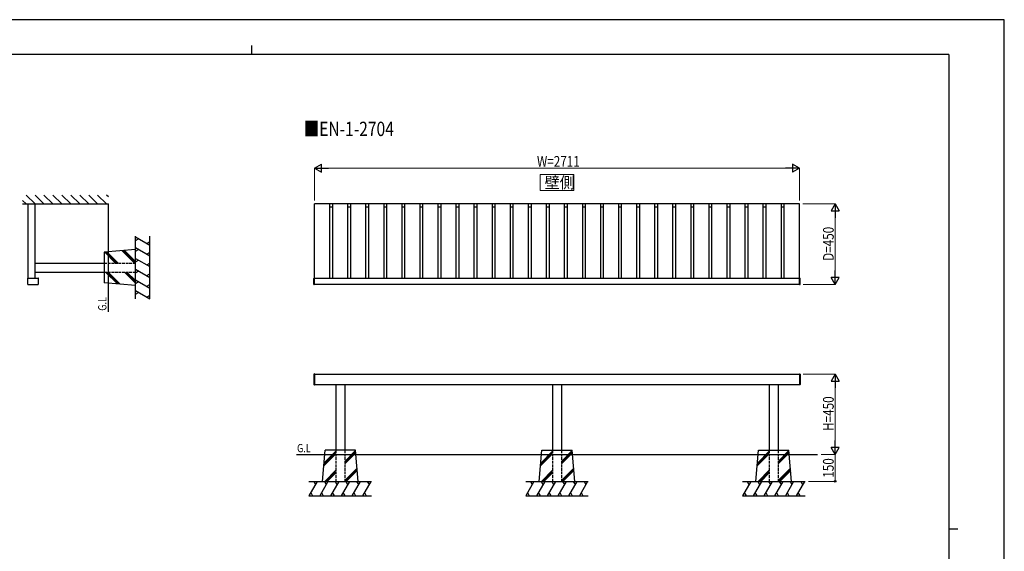
# Model space of a CAD drawing. Units: millimetres. Extents: x 0 to 8410, y 0 to 5940.
# Drawn here: x 2904 to 8410, y 2970 to 5940 of the extents above; entities that cross this region are included whole.
import ezdxf

# ---------------------------------------------------------------- set-up
doc = ezdxf.new("R2010")
doc.units = ezdxf.units.MM
doc.linetypes.add('YHIDDEN_1', pattern=[4, 3, -1])
for name, color, linetype, lineweight in [('USER1', 3, 'Continuous', 13), ('YKK_13', 4, 'Continuous', 30), ('YKK_A1', 4, 'Continuous', 30), ('YKK_D', 6, 'Continuous', 13), ('YKK_ZWAK', 7, 'Continuous', 30)]:
    doc.layers.add(name, color=color, linetype=linetype, lineweight=lineweight)
doc.styles.add('text-b', font='extslim2.shx', dxfattribs={"width": 0.8, "bigfont": 'extfont2.shx'})

msp = doc.modelspace()

# ---------------------------------------------------------------- linework, layer by layer
at = {"color": 0, "linetype": 'ByBlock', "lineweight": -2, "ltscale": 0.5}
for p, q in [((2987.4, 4910.4), (2991.4, 4910.4)), ((2989.2, 4907.5), (2989.2, 4908.3)), ((2991.4, 4907.2), (2989.5, 4907.2)), ((2991.7, 4910.1), (2991.7, 4907.5))]:
    msp.add_line(p, q, dxfattribs=at)
for centre, start, end in [((2989.5, 4907.5), 180.0014, 270.0014), ((2991.4, 4910.1), 359.9971, 89.9971), ((2991.4, 4907.5), 270, 0)]:
    msp.add_arc(centre, 0.3, start, end, dxfattribs=at)
at = {"layer": 'USER1'}
msp.add_lwpolyline([(5814.8, 5074.7), (5814.8, 4985.4), (6002.4, 4985.4), (6002.4, 5074.7), (5814.8, 5074.7)], dxfattribs=at)
at = {"layer": 'YKK_13', "linetype": 'Continuous', "lineweight": 30, "ltscale": 0.5}
for p, q in [((2948.1, 4494.7), (2948.1, 4463.6)), ((2949.1, 4495.7), (3007.7, 4495.7)), ((2951.6, 4460.1), (3005.2, 4460.1)), ((3008.7, 4463.6), (3008.7, 4494.7)), ((4549.6, 4461.1), (4549.6, 4494.7)), ((4552.6, 4495.7), (4550.6, 4495.7)), ((4552.6, 4460.1), (4550.6, 4460.1)), ((4552.6, 4460.1), (4552.6, 4495.7)), ((7264.6, 4495.7), (7266.6, 4495.7)), ((7264.6, 4460.1), (7264.6, 4495.7)), ((7264.6, 4460.1), (7266.6, 4460.1)), ((7267.6, 4461.1), (7267.6, 4494.7)), ((4549.6, 3959.7), (4549.6, 3901.1)), ((4552.6, 3960.7), (4550.6, 3960.7)), ((4552.6, 3960.7), (4552.6, 3937.9)), ((4552.6, 3937.9), (4552.6, 3922.9)), ((4552.6, 3922.9), (4552.6, 3900.1)), ((7264.6, 3960.7), (7264.6, 3937.9)), ((7264.6, 3960.7), (7266.6, 3960.7)), ((7264.6, 3937.9), (7264.6, 3922.9)), ((7264.6, 3922.9), (7264.6, 3900.1)), ((7267.6, 3959.7), (7267.6, 3901.1)), ((4550.6, 3900.1), (4552.6, 3900.1)), ((7266.6, 3900.1), (7264.6, 3900.1))]:
    msp.add_line(p, q, dxfattribs=at)
for centre, radius, start, end in [((2949.1, 4494.7), 1, 90, 180), ((2951.6, 4463.6), 3.5, 180, 270), ((3005.2, 4463.6), 3.5, 270, 0), ((3007.7, 4494.7), 1, 0, 90), ((4550.6, 4494.7), 1, 90, 180), ((4550.6, 4461.1), 1, 180, 270), ((7266.6, 4494.7), 1, 0, 90), ((7266.6, 4461.1), 1, 270, 0), ((4550.6, 3959.7), 1, 90, 180), ((7266.6, 3959.7), 1, 0, 90), ((4550.6, 3901.1), 1, 180, 270), ((7266.6, 3901.1), 1, 270, 0)]:
    msp.add_arc(centre, radius, start, end, dxfattribs=at)
at = {"layer": 'YKK_A1', "linetype": 'Continuous'}
for p, q in [((2989.6, 4910.4), (2939.6, 4960.4)), ((3039.6, 4910.4), (2989.6, 4960.4)), ((3089.6, 4910.4), (3039.6, 4960.4)), ((3139.6, 4910.4), (3089.6, 4960.4)), ((3189.6, 4910.4), (3139.6, 4960.4)), ((3239.6, 4910.4), (3189.6, 4960.4)), ((3289.6, 4910.4), (3239.6, 4960.4)), ((3339.6, 4910.4), (3289.6, 4960.4)), ((3389.6, 4910.4), (3339.6, 4960.4)), ((3400.2, 4949.8), (3389.6, 4960.4)), ((2939.6, 4910.4), (2920.2, 4929.8)), ((3439.7, 4580.4), (3379.5, 4640.6)), ((3446.8, 4580.4), (3386, 4641.2)), ((3453.8, 4580.4), (3392.5, 4641.8)), ((3545.8, 4580.4), (3477.2, 4649)), ((3551.7, 4581.5), (3483.7, 4649.6)), ((3551.7, 4588.6), (3490.2, 4650.1)), ((3449.9, 4464.1), (3383.6, 4530.4)), ((3457.6, 4463.5), (3390.7, 4530.4)), ((3465.4, 4462.8), (3397.8, 4530.4)), ((3551.7, 4468.4), (3489.7, 4530.4)), ((3551.7, 4475.5), (3496.8, 4530.4)), ((3551.7, 4482.5), (3503.8, 4530.4)), ((4605.4, 3462.2), (4671.6, 3528.5)), ((4721.6, 3472.4), (4781.9, 3532.7)), ((4721.6, 3465.4), (4782.4, 3526.2)), ((5817.4, 3462.2), (5883.6, 3528.5)), ((5933.6, 3472.4), (5993.9, 3532.7)), ((5933.6, 3465.4), (5994.4, 3526.2)), ((7029.4, 3462.2), (7095.6, 3528.5)), ((7145.6, 3472.4), (7205.9, 3532.7)), ((7145.6, 3465.4), (7206.4, 3526.2)), ((4604, 3446.8), (4671.6, 3514.4)), ((4604.7, 3454.5), (4671.6, 3521.4)), ((4721.6, 3458.3), (4783, 3519.7)), ((5816, 3446.8), (5883.6, 3514.4)), ((5816.7, 3454.5), (5883.6, 3521.4)), ((5933.6, 3458.3), (5995, 3519.7)), ((7028, 3446.8), (7095.6, 3514.4)), ((7028.7, 3454.5), (7095.6, 3521.4)), ((7145.6, 3458.3), (7207, 3519.7)), ((4609.6, 3360.4), (4671.6, 3422.4)), ((4616.7, 3360.4), (4671.6, 3415.4)), ((4721.6, 3366.4), (4790.3, 3435)), ((4722.8, 3360.4), (4790.8, 3428.5)), ((4729.8, 3360.4), (4791.4, 3422)), ((5821.6, 3360.4), (5883.6, 3422.4)), ((5828.7, 3360.4), (5883.6, 3415.4)), ((5933.6, 3366.4), (6002.3, 3435)), ((5934.8, 3360.4), (6002.8, 3428.5)), ((5941.8, 3360.4), (6003.4, 3422)), ((7033.6, 3360.4), (7095.6, 3422.4)), ((7040.7, 3360.4), (7095.6, 3415.4)), ((7145.6, 3366.4), (7214.3, 3435)), ((7146.8, 3360.4), (7214.8, 3428.5)), ((7153.8, 3360.4), (7215.4, 3422)), ((4623.8, 3360.4), (4671.6, 3408.3)), ((5835.8, 3360.4), (5883.6, 3408.3)), ((7047.8, 3360.4), (7095.6, 3408.3))]:
    msp.add_line(p, q, dxfattribs=at)
at = {"layer": 'YKK_A1'}
for p, q in [((2920.2, 4910.4), (3400.2, 4910.4)), ((3400.2, 4307.2), (3400.2, 4910.4)), ((7264.1, 4910.4), (4553.1, 4910.4)), ((4553.1, 4495.4), (4553.1, 4910.4)), ((4638.1, 4495.4), (4638.1, 4910.4)), ((4654.1, 4495.4), (4654.1, 4910.4)), ((4739.1, 4495.4), (4739.1, 4910.4)), ((4755.1, 4495.4), (4755.1, 4910.4)), ((4840.1, 4495.4), (4840.1, 4910.4)), ((4856.1, 4495.4), (4856.1, 4910.4)), ((4941.1, 4495.4), (4941.1, 4910.4)), ((4957.1, 4495.4), (4957.1, 4910.4)), ((5042.1, 4495.4), (5042.1, 4910.4)), ((5058.1, 4495.4), (5058.1, 4910.4)), ((5143.1, 4495.4), (5143.1, 4910.4)), ((5159.1, 4495.4), (5159.1, 4910.4)), ((5244.1, 4495.4), (5244.1, 4910.4)), ((5260.1, 4495.4), (5260.1, 4910.4)), ((5345.1, 4495.4), (5345.1, 4910.4)), ((5361.1, 4495.4), (5361.1, 4910.4)), ((5446.1, 4495.4), (5446.1, 4910.4)), ((5462.1, 4495.4), (5462.1, 4910.4)), ((5547.1, 4495.4), (5547.1, 4910.4)), ((5563.1, 4495.4), (5563.1, 4910.4)), ((5648.1, 4495.4), (5648.1, 4910.4)), ((5664.1, 4495.4), (5664.1, 4910.4)), ((5749.1, 4495.4), (5749.1, 4910.4)), ((5765.1, 4495.4), (5765.1, 4910.4)), ((5850.1, 4495.4), (5850.1, 4910.4)), ((5866.1, 4495.4), (5866.1, 4910.4)), ((5951.1, 4495.4), (5951.1, 4910.4)), ((5967.1, 4495.4), (5967.1, 4910.4)), ((6052.1, 4495.4), (6052.1, 4910.4)), ((6068.1, 4495.4), (6068.1, 4910.4)), ((6153.1, 4495.4), (6153.1, 4910.4)), ((6169.1, 4495.4), (6169.1, 4910.4)), ((6254.1, 4495.4), (6254.1, 4910.4)), ((6270.1, 4495.4), (6270.1, 4910.4)), ((6355.1, 4495.4), (6355.1, 4910.4)), ((6371.1, 4495.4), (6371.1, 4910.4)), ((6456.1, 4495.4), (6456.1, 4910.4)), ((6472.1, 4495.4), (6472.1, 4910.4)), ((6557.1, 4495.4), (6557.1, 4910.4)), ((6573.1, 4495.4), (6573.1, 4910.4)), ((6658.1, 4495.4), (6658.1, 4910.4)), ((6674.1, 4495.4), (6674.1, 4910.4)), ((6759.1, 4495.4), (6759.1, 4910.4)), ((6775.1, 4495.4), (6775.1, 4910.4)), ((6860.1, 4495.4), (6860.1, 4910.4)), ((6876.1, 4495.4), (6876.1, 4910.4)), ((6961.1, 4495.4), (6961.1, 4910.4)), ((6977.1, 4495.4), (6977.1, 4910.4)), ((7062.1, 4495.4), (7062.1, 4910.4)), ((7078.1, 4495.4), (7078.1, 4910.4)), ((7163.1, 4495.4), (7163.1, 4910.4)), ((7179.1, 4495.4), (7179.1, 4910.4)), ((7264.1, 4495.4), (7264.1, 4910.4)), ((4654.1, 4892.4), (4638.1, 4892.4)), ((4755.1, 4892.4), (4739.1, 4892.4)), ((4856.1, 4892.4), (4840.1, 4892.4)), ((4957.1, 4892.4), (4941.1, 4892.4)), ((5058.1, 4892.4), (5042.1, 4892.4)), ((5159.1, 4892.4), (5143.1, 4892.4)), ((5260.1, 4892.4), (5244.1, 4892.4)), ((5361.1, 4892.4), (5345.1, 4892.4)), ((5462.1, 4892.4), (5446.1, 4892.4)), ((5563.1, 4892.4), (5547.1, 4892.4)), ((5664.1, 4892.4), (5648.1, 4892.4)), ((5765.1, 4892.4), (5749.1, 4892.4)), ((5866.1, 4892.4), (5850.1, 4892.4)), ((5967.1, 4892.4), (5951.1, 4892.4)), ((6068.1, 4892.4), (6052.1, 4892.4)), ((6169.1, 4892.4), (6153.1, 4892.4)), ((6270.1, 4892.4), (6254.1, 4892.4)), ((6371.1, 4892.4), (6355.1, 4892.4)), ((6472.1, 4892.4), (6456.1, 4892.4)), ((6573.1, 4892.4), (6557.1, 4892.4)), ((6674.1, 4892.4), (6658.1, 4892.4)), ((6775.1, 4892.4), (6759.1, 4892.4)), ((6876.1, 4892.4), (6860.1, 4892.4)), ((6977.1, 4892.4), (6961.1, 4892.4)), ((7078.1, 4892.4), (7062.1, 4892.4)), ((7179.1, 4892.4), (7163.1, 4892.4)), ((3551.7, 4380.4), (3551.7, 4730.4)), ((3551.7, 4726.6), (3631.7, 4680.4)), ((3551.7, 4706.6), (3569, 4716.6)), ((3614.4, 4690.4), (3631.7, 4700.4)), ((3631.7, 4380.4), (3631.7, 4730.4)), ((3551.7, 4666.6), (3631.7, 4620.4)), ((3551.7, 4646.6), (3569, 4656.6)), ((3614.4, 4630.4), (3631.7, 4640.4)), ((2989.2, 4580.4), (3376.7, 4580.4)), ((3551.7, 4606.6), (3631.7, 4560.4)), ((3551.7, 4505.4), (3551.7, 4605.4)), ((3551.7, 4586.6), (3569, 4596.6)), ((3551.7, 4530.4), (3551.7, 4580.4)), ((3614.4, 4570.4), (3631.7, 4580.4)), ((2989.2, 4530.4), (3376.7, 4530.4)), ((3551.7, 4546.6), (3631.7, 4500.4)), ((3551.7, 4526.6), (3569, 4536.6)), ((3614.4, 4510.4), (3631.7, 4520.4)), ((3551.7, 4486.6), (3631.7, 4440.4)), ((3551.7, 4466.6), (3569, 4476.6)), ((3614.4, 4450.4), (3631.7, 4460.4)), ((4552.6, 4495.4), (7264.6, 4495.4)), ((4552.6, 4460.4), (4552.6, 4495.4)), ((7264.6, 4460.4), (4552.6, 4460.4)), ((7264.6, 4495.4), (7264.6, 4460.4)), ((3551.7, 4426.6), (3631.7, 4380.4)), ((3551.7, 4406.6), (3569, 4416.6)), ((3614.4, 4390.4), (3631.7, 4400.4)), ((4552.6, 3960.4), (7264.6, 3960.4)), ((4552.6, 3900.4), (4552.6, 3960.4)), ((7264.6, 3960.4), (7264.6, 3900.4)), ((7264.6, 3900.4), (4552.6, 3900.4)), ((4671.6, 3900.4), (4671.6, 3535.4)), ((4721.6, 3900.4), (4721.6, 3535.4)), ((5883.6, 3900.4), (5883.6, 3535.4)), ((5933.6, 3900.4), (5933.6, 3535.4)), ((7095.6, 3900.4), (7095.6, 3535.4)), ((7145.6, 3900.4), (7145.6, 3535.4)), ((4452.6, 3510.4), (7364.6, 3510.4)), ((4521.6, 3360.4), (4871.6, 3360.4)), ((4567.8, 3360.4), (4521.6, 3280.4)), ((4547.8, 3360.4), (4557.8, 3343.1)), ((4627.8, 3360.4), (4581.6, 3280.4)), ((4607.8, 3360.4), (4617.8, 3343.1)), ((4687.8, 3360.4), (4641.6, 3280.4)), ((4646.6, 3360.4), (4746.6, 3360.4)), ((4667.8, 3360.4), (4677.8, 3343.1)), ((4671.6, 3360.4), (4721.6, 3360.4)), ((4747.8, 3360.4), (4701.6, 3280.4)), ((4727.8, 3360.4), (4737.8, 3343.1)), ((4807.8, 3360.4), (4761.6, 3280.4)), ((4787.8, 3360.4), (4797.8, 3343.1)), ((4867.8, 3360.4), (4821.6, 3280.4)), ((4847.8, 3360.4), (4857.8, 3343.1)), ((5733.6, 3360.4), (6083.6, 3360.4)), ((5779.8, 3360.4), (5733.6, 3280.4)), ((5759.8, 3360.4), (5769.8, 3343.1)), ((5839.8, 3360.4), (5793.6, 3280.4)), ((5819.8, 3360.4), (5829.8, 3343.1)), ((5899.8, 3360.4), (5853.6, 3280.4)), ((5858.6, 3360.4), (5958.6, 3360.4)), ((5879.8, 3360.4), (5889.8, 3343.1)), ((5883.6, 3360.4), (5933.6, 3360.4)), ((5959.8, 3360.4), (5913.6, 3280.4)), ((5939.8, 3360.4), (5949.8, 3343.1)), ((6019.8, 3360.4), (5973.6, 3280.4)), ((5999.8, 3360.4), (6009.8, 3343.1)), ((6079.8, 3360.4), (6033.6, 3280.4)), ((6059.8, 3360.4), (6069.8, 3343.1)), ((6945.6, 3360.4), (7295.6, 3360.4)), ((6991.8, 3360.4), (6945.6, 3280.4)), ((6971.8, 3360.4), (6981.8, 3343.1)), ((7051.8, 3360.4), (7005.6, 3280.4)), ((7031.8, 3360.4), (7041.8, 3343.1)), ((7111.8, 3360.4), (7065.6, 3280.4)), ((7070.6, 3360.4), (7170.6, 3360.4)), ((7091.8, 3360.4), (7101.8, 3343.1)), ((7095.6, 3360.4), (7145.6, 3360.4)), ((7171.8, 3360.4), (7125.6, 3280.4)), ((7151.8, 3360.4), (7161.8, 3343.1)), ((7231.8, 3360.4), (7185.6, 3280.4)), ((7211.8, 3360.4), (7221.8, 3343.1)), ((7291.8, 3360.4), (7245.6, 3280.4)), ((7271.8, 3360.4), (7281.8, 3343.1)), ((4521.6, 3280.4), (4871.6, 3280.4)), ((4531.6, 3297.7), (4541.6, 3280.4)), ((4591.6, 3297.7), (4601.6, 3280.4)), ((4651.6, 3297.7), (4661.6, 3280.4)), ((4711.6, 3297.7), (4721.6, 3280.4)), ((4771.6, 3297.7), (4781.6, 3280.4)), ((4831.6, 3297.7), (4841.6, 3280.4)), ((5733.6, 3280.4), (6083.6, 3280.4)), ((5743.6, 3297.7), (5753.6, 3280.4)), ((5803.6, 3297.7), (5813.6, 3280.4)), ((5863.6, 3297.7), (5873.6, 3280.4)), ((5923.6, 3297.7), (5933.6, 3280.4)), ((5983.6, 3297.7), (5993.6, 3280.4)), ((6043.6, 3297.7), (6053.6, 3280.4)), ((6945.6, 3280.4), (7295.6, 3280.4)), ((6955.6, 3297.7), (6965.6, 3280.4)), ((7015.6, 3297.7), (7025.6, 3280.4)), ((7075.6, 3297.7), (7085.6, 3280.4)), ((7135.6, 3297.7), (7145.6, 3280.4)), ((7195.6, 3297.7), (7205.6, 3280.4)), ((7255.6, 3297.7), (7265.6, 3280.4))]:
    msp.add_line(p, q, dxfattribs=at)
at = {"layer": 'YKK_A1', "linetype": 'Continuous', "lineweight": 30, "ltscale": 0.5}
for p, q in [((2950.2, 4910.4), (2950.2, 4495.7)), ((2989.2, 4910.4), (2989.2, 4495.7)), ((3551.7, 4655.4), (3376.7, 4640.4)), ((3376.7, 4640.4), (3376.7, 4470.4)), ((3551.7, 4455.4), (3376.7, 4470.4)), ((4596.6, 3360.4), (4611.6, 3535.4)), ((4781.6, 3535.4), (4611.6, 3535.4)), ((4796.6, 3360.4), (4781.6, 3535.4)), ((5808.6, 3360.4), (5823.6, 3535.4)), ((5823.6, 3535.4), (5993.6, 3535.4)), ((6008.6, 3360.4), (5993.6, 3535.4)), ((7020.6, 3360.4), (7035.6, 3535.4)), ((7035.6, 3535.4), (7205.6, 3535.4)), ((7220.6, 3360.4), (7205.6, 3535.4))]:
    msp.add_line(p, q, dxfattribs=at)
at = {"layer": 'YKK_A1', "linetype": 'YHIDDEN_1', "ltscale": 5}
for p, q in [((3376.7, 4580.4), (3551.7, 4580.4)), ((3376.7, 4530.4), (3551.7, 4530.4)), ((4671.6, 3535.4), (4671.6, 3360.4)), ((4721.6, 3535.4), (4721.6, 3360.4)), ((5883.6, 3535.4), (5883.6, 3360.4)), ((5933.6, 3535.4), (5933.6, 3360.4)), ((7095.6, 3535.4), (7095.6, 3360.4)), ((7145.6, 3535.4), (7145.6, 3360.4))]:
    msp.add_line(p, q, dxfattribs=at)
at = {"layer": 'YKK_D', "lineweight": -2}
for p, q in [((4553.1, 5110.4), (4592.1, 5132.9)), ((4592.1, 5087.9), (4592.1, 5132.9)), ((7264.1, 5110.4), (7225.2, 5132.9)), ((7225.2, 5132.9), (7225.2, 5087.9)), ((4553.1, 5110.4), (4592.1, 5087.9)), ((4553.1, 5110.4), (4631.1, 5110.4)), ((7264.1, 5110.4), (7186.2, 5110.4)), ((7264.1, 5110.4), (7225.2, 5087.9)), ((7464.1, 4910.4), (7441.6, 4871.4)), ((7464.1, 4910.4), (7486.6, 4871.4)), ((7464.1, 4910.4), (7464.1, 4832.5)), ((7441.6, 4871.4), (7486.6, 4871.4)), ((7464.1, 4460.4), (7464.1, 4538.4)), ((7464.1, 4460.4), (7441.6, 4499.4)), ((7486.6, 4499.4), (7441.6, 4499.4)), ((7464.1, 4460.4), (7486.6, 4499.4)), ((7464.1, 3960.4), (7441.6, 3921.4)), ((7441.6, 3921.4), (7486.6, 3921.4)), ((7464.1, 3960.4), (7486.6, 3921.4)), ((7464.1, 3960.4), (7464.1, 3882.5)), ((7464.1, 3510.4), (7464.1, 3588.4)), ((7464.1, 3510.4), (7441.6, 3549.4)), ((7486.6, 3549.4), (7441.6, 3549.4)), ((7464.1, 3510.4), (7486.6, 3549.4))]:
    msp.add_line(p, q, dxfattribs=at)
at = {"layer": 'YKK_D'}
for p, q in [((4553.1, 4930.4), (4553.1, 5111.4)), ((4598.1, 5110.4), (7219.1, 5110.4)), ((7264.1, 4930.4), (7264.1, 5111.4)), ((7284.1, 4910.4), (7465.1, 4910.4)), ((7464.1, 4505.4), (7464.1, 4865.4)), ((7284.6, 4460.4), (7465.1, 4460.4)), ((7284.6, 3960.4), (7465.1, 3960.4)), ((7464.1, 3915.4), (7464.1, 3555.4)), ((7386.6, 3510.4), (7465.1, 3510.4)), ((7386.6, 3510.4), (7465.1, 3510.4)), ((7464.1, 3510.4), (7464.1, 3360.4)), ((7315.6, 3360.4), (7465.1, 3360.4))]:
    msp.add_line(p, q, dxfattribs=at)
at = {"layer": 'YKK_D', "linetype": 'ByBlock', "lineweight": -2}
msp.add_circle((7464.1, 3360.4), 4.25, dxfattribs=at)
at = {"layer": 'YKK_ZWAK'}
for p, q in [((8410, 5940), (0, 5940)), ((8410, 0), (8410, 5940)), ((4200, 5795), (4200, 5745)), ((8100, 5745), (300, 5745)), ((8100, 5745), (8100, 445)), ((8100, 3095), (8150, 3095))]:
    msp.add_line(p, q, dxfattribs=at)

# ---------------------------------------------------------------- texts
at = {"layer": 'USER1', "style": 'text-b'}
for s, height, width, p in [('■EN-1-2704', 80, 0.8, (4491.5, 5290.1)), ('壁側', 63.75, 0.970588, (5839.2, 4998.2)), ('G.L', 46.36, 0.8, (4454.9, 3523.2))]:
    msp.add_text(s, height=height, dxfattribs=dict(at, width=width)).set_placement(p)
at = {"layer": 'USER1', "style": 'text-b', "width": 0.8}
msp.add_text('G.L', height=46.36, rotation=90, dxfattribs=at).set_placement((3388.9, 4313.7))
at = {"layer": 'YKK_D', "style": 'text-b', "width": 0.8}
msp.add_text('W=2711', height=60, dxfattribs=at).set_placement((5796.6, 5118.4))
for s, p in [('D=450', (7456.1, 4592.6)), ('H=450', (7456.1, 3642.6)), ('150', (7456.1, 3381))]:
    msp.add_text(s, height=60, rotation=90, dxfattribs=at).set_placement(p)

doc.saveas('drawing.dxf')
